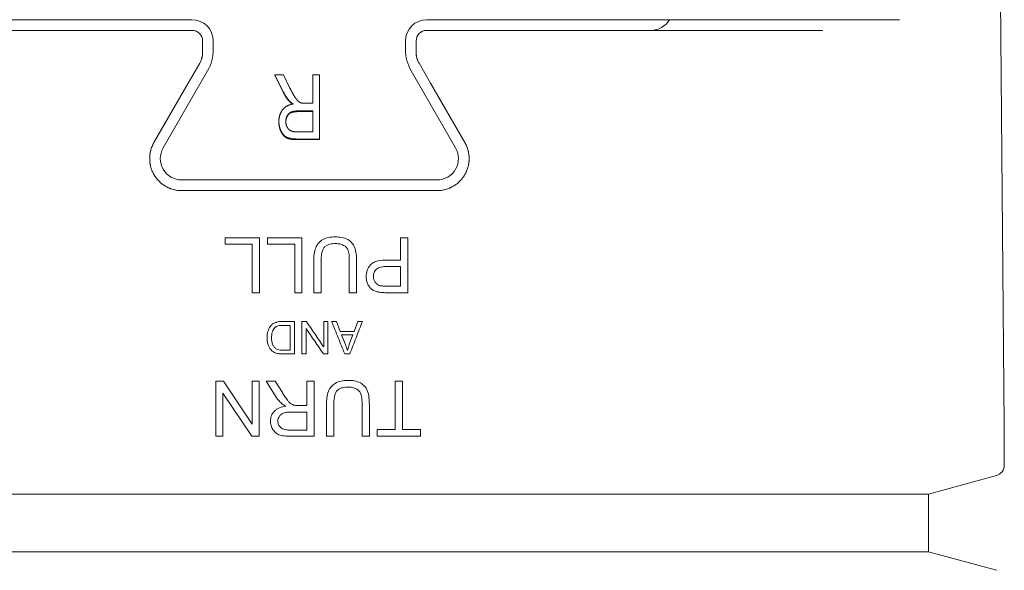
# Paper-space layout 'Layout1' of a CAD drawing. Units: inches. Extents: x 3.3 to 19.7, y 2.4 to 12.8.
# Drawn here: x 12.7 to 14.2, y 10.5 to 11.3 of the extents above; entities that cross this region are included whole.
import ezdxf

# ---------------------------------------------------------------- set-up
doc = ezdxf.new("R2010")
doc.units = ezdxf.units.IN
doc.header["$MEASUREMENT"] = 0
doc.layers.add('Viewport2ForCustomObjects_0', color=7, linetype='Continuous')
doc.layers.add('Visible Narrow (ANSI)', color=7, linetype='Continuous', lineweight=18)

# ---------------------------------------------------------------- blocks, each defined once
blk = doc.blocks.new('CustomObjectsInViewport2_0')
at = {"layer": 'Visible Narrow (ANSI)'}
for p, q in [((-10000.3909, -10000.7513), (-10000.3803, -10001.9642)), ((-10002.1892, -10001.2161), (-10002.2228, -10001.2161)), ((-10001.8784, -10001.2161), (-10002.1892, -10001.2161)), ((-10001.1345, -10001.2161), (-10001.4453, -10001.2161)), ((-10001.1009, -10001.2161), (-10001.1345, -10001.2161)), ((-10000.7515, -10001.2161), (-10001.1009, -10001.2161)), ((-10000.5733, -10001.2161), (-10000.7515, -10001.2161)), ((-10001.8784, -10001.2358), (-10002.6089, -10001.2358)), ((-10000.7148, -10001.2358), (-10001.4453, -10001.2358)), ((-10001.8587, -10001.2764), (-10001.8587, -10001.2555)), ((-10001.839, -10001.2711), (-10001.839, -10001.2555)), ((-10001.4847, -10001.2555), (-10001.4847, -10001.2711)), ((-10001.465, -10001.2555), (-10001.465, -10001.2764)), ((-10001.8854, -10001.3332), (-10001.864, -10001.2961)), ((-10001.4597, -10001.2961), (-10001.4383, -10001.3332)), ((-10001.9314, -10001.4523), (-10001.8496, -10001.3105)), ((-10001.7094, -10001.3498), (-10001.7254, -10001.3178)), ((-10001.7254, -10001.3178), (-10001.7099, -10001.3178)), ((-10001.7254, -10001.3178), (-10001.7254, -10001.319)), ((-10001.7094, -10001.351), (-10001.7254, -10001.319)), ((-10001.7099, -10001.3178), (-10001.6977, -10001.3421)), ((-10001.6557, -10001.3702), (-10001.6557, -10001.3178)), ((-10001.6557, -10001.3178), (-10001.6432, -10001.3178)), ((-10001.6432, -10001.3178), (-10001.6432, -10001.436)), ((-10001.4741, -10001.3105), (-10001.3923, -10001.4523)), ((-10001.9485, -10001.4425), (-10001.8854, -10001.3332)), ((-10001.3752, -10001.4425), (-10001.4383, -10001.3332)), ((-10001.699, -10001.3654), (-10001.699, -10001.3666)), ((-10001.6699, -10001.3702), (-10001.6557, -10001.3702)), ((-10001.6954, -10001.3862), (-10001.6954, -10001.3874)), ((-10001.6557, -10001.3843), (-10001.6822, -10001.3843)), ((-10001.6557, -10001.3855), (-10001.6822, -10001.3855)), ((-10001.6557, -10001.4229), (-10001.6557, -10001.3843)), ((-10001.7181, -10001.4034), (-10001.7181, -10001.4046)), ((-10001.714, -10001.4213), (-10001.714, -10001.4225)), ((-10001.6852, -10001.4229), (-10001.6557, -10001.4229)), ((-10001.6432, -10001.436), (-10001.6847, -10001.436)), ((-10001.6432, -10001.4372), (-10001.6847, -10001.4372)), ((-10001.6432, -10001.436), (-10001.6432, -10001.4372)), ((-10001.9314, -10001.4523), (-10001.9314, -10001.4523)), ((-10001.3922, -10001.4523), (-10001.3923, -10001.4523)), ((-10001.4263, -10001.5114), (-10001.8974, -10001.5114)), ((-10001.4263, -10001.5311), (-10001.8974, -10001.5311)), ((-10001.8173, -10001.618), (-10001.8173, -10001.63)), ((-10001.8173, -10001.618), (-10001.7541, -10001.618)), ((-10001.7388, -10001.618), (-10001.7388, -10001.63)), ((-10001.7388, -10001.618), (-10001.6756, -10001.618)), ((-10001.6756, -10001.7192), (-10001.6756, -10001.618)), ((-10001.4936, -10001.618), (-10001.4802, -10001.618)), ((-10001.7675, -10001.63), (-10001.8173, -10001.63)), ((-10001.689, -10001.63), (-10001.7388, -10001.63)), ((-10001.689, -10001.63), (-10001.689, -10001.7192)), ((-10001.6538, -10001.6606), (-10001.6538, -10001.7192)), ((-10001.6404, -10001.7192), (-10001.6404, -10001.6609)), ((-10001.5882, -10001.6609), (-10001.5882, -10001.7192)), ((-10001.4936, -10001.671), (-10001.5195, -10001.671)), ((-10001.5193, -10001.659), (-10001.4936, -10001.659)), ((-10001.5193, -10001.7071), (-10001.4936, -10001.7071)), ((-10001.7541, -10001.7192), (-10001.7675, -10001.7192)), ((-10001.6756, -10001.7192), (-10001.689, -10001.7192)), ((-10001.6404, -10001.7192), (-10001.6538, -10001.7192)), ((-10001.5748, -10001.7192), (-10001.5882, -10001.7192)), ((-10001.4802, -10001.7192), (-10001.5182, -10001.7192)), ((-10001.7114, -10001.7723), (-10001.6894, -10001.7723)), ((-10001.6975, -10001.7794), (-10001.7106, -10001.7794)), ((-10001.6975, -10001.7794), (-10001.6975, -10001.825)), ((-10001.6894, -10001.8321), (-10001.6894, -10001.7723)), ((-10001.6759, -10001.7723), (-10001.6759, -10001.8321)), ((-10001.6759, -10001.7723), (-10001.6674, -10001.7723)), ((-10001.6354, -10001.7723), (-10001.6354, -10001.8191)), ((-10001.6354, -10001.7723), (-10001.6276, -10001.7723)), ((-10001.6276, -10001.8321), (-10001.6276, -10001.7723)), ((-10001.621, -10001.7723), (-10001.6119, -10001.7723)), ((-10001.6119, -10001.7723), (-10001.6048, -10001.7904)), ((-10001.5793, -10001.7904), (-10001.5727, -10001.7723)), ((-10001.5727, -10001.7723), (-10001.5641, -10001.7723)), ((-10001.6681, -10001.8321), (-10001.6681, -10001.785)), ((-10001.6048, -10001.7904), (-10001.5793, -10001.7904)), ((-10001.5815, -10001.7968), (-10001.6025, -10001.7968)), ((-10001.6025, -10001.7968), (-10001.596, -10001.8133)), ((-10001.5883, -10001.8143), (-10001.5815, -10001.7968)), ((-10001.6894, -10001.8321), (-10001.7104, -10001.8321)), ((-10001.7102, -10001.825), (-10001.6975, -10001.825)), ((-10001.6681, -10001.8321), (-10001.6759, -10001.8321)), ((-10001.6276, -10001.8321), (-10001.6359, -10001.8321)), ((-10001.5874, -10001.8321), (-10001.5965, -10001.8321)), ((-10001.8342, -10001.8824), (-10001.8203, -10001.8824)), ((-10001.8203, -10001.8824), (-10001.7672, -10001.9617)), ((-10001.7672, -10001.8824), (-10001.7544, -10001.8824)), ((-10001.7243, -10001.9097), (-10001.7415, -10001.8824)), ((-10001.7415, -10001.8824), (-10001.7249, -10001.8824)), ((-10001.7249, -10001.8824), (-10001.7117, -10001.9032)), ((-10001.6666, -10001.8824), (-10001.6666, -10001.9272)), ((-10001.6666, -10001.8824), (-10001.6532, -10001.8824)), ((-10001.6532, -10001.9835), (-10001.6532, -10001.8824)), ((-10001.5037, -10001.8824), (-10001.4903, -10001.8824)), ((-10001.7681, -10001.9835), (-10001.8214, -10001.904)), ((-10001.6819, -10001.9272), (-10001.6666, -10001.9272)), ((-10001.6303, -10001.925), (-10001.6303, -10001.9835)), ((-10001.6169, -10001.9835), (-10001.6169, -10001.9253)), ((-10001.6666, -10001.9392), (-10001.6951, -10001.9392)), ((-10001.6666, -10001.9392), (-10001.6666, -10001.9723)), ((-10001.6984, -10001.9723), (-10001.6666, -10001.9723)), ((-10001.537, -10001.9715), (-10001.537, -10001.9835)), ((-10001.537, -10001.9715), (-10001.5037, -10001.9715)), ((-10001.4903, -10001.9715), (-10001.4569, -10001.9715)), ((-10001.4569, -10001.9835), (-10001.4569, -10001.9715)), ((-10000.3803, -10002.037), (-10000.3803, -10001.9642)), ((-10001.8214, -10001.9835), (-10001.8342, -10001.9835)), ((-10001.7544, -10001.9835), (-10001.7681, -10001.9835)), ((-10001.6532, -10001.9835), (-10001.6978, -10001.9835)), ((-10001.6169, -10001.9835), (-10001.6303, -10001.9835)), ((-10001.5513, -10001.9835), (-10001.5647, -10001.9835)), ((-10001.4569, -10001.9835), (-10001.537, -10001.9835)), ((-10000.5201, -10002.0901), (-10000.3949, -10002.056)), ((-10002.8036, -10002.0901), (-10000.5201, -10002.0901)), ((-10000.5201, -10002.1964), (-10000.5201, -10002.0901)), ((-10002.8036, -10002.1964), (-10000.5201, -10002.1964)), ((-10000.5201, -10002.1964), (-10000.3949, -10002.2306))]:
    blk.add_line(p, q, dxfattribs=at)
at = {"layer": 'Visible Narrow (ANSI)', "extrusion": (0, 0, -1)}
for centre, radius, start, end in [((10001.8784, -10001.2555), 0.0394, 90, 180), ((10001.4453, -10001.2555), 0.0394, 0, 90), ((10001.8784, -10001.2555), 0.0197, 90, 180), ((10001.4453, -10001.2555), 0.0197, 0, 90), ((10001.9177, -10001.2711), 0.0787, 180, 210), ((10001.4059, -10001.2711), 0.0787, 330, 0), ((10001.8974, -10001.472), 0.0394, 270, 30), ((10001.4263, -10001.472), 0.0394, 150, 270), ((10000.4, -10002.037), 0.0197, 180, 254.75)]:
    blk.add_arc(centre, radius, start, end, dxfattribs=at)
at = {"layer": 'Visible Narrow (ANSI)'}
blk.add_arc((-10001.0319, -10001.1964), 0.0394, 270, 330, dxfattribs=at)
for points, knots in [([(-10001.8587, -10001.2764), (-10001.8587, -10001.2779), (-10001.8588, -10001.2795), (-10001.859, -10001.2811), (-10001.859, -10001.2815), (-10001.8591, -10001.2819), (-10001.8591, -10001.2823), (-10001.8591, -10001.2824), (-10001.8592, -10001.2825), (-10001.8592, -10001.2826), (-10001.8592, -10001.2829), (-10001.8593, -10001.2832), (-10001.8593, -10001.2835), (-10001.8594, -10001.2836), (-10001.8594, -10001.2837), (-10001.8594, -10001.2839), (-10001.8595, -10001.2846), (-10001.8597, -10001.2853), (-10001.8599, -10001.2859), (-10001.8599, -10001.2861), (-10001.8599, -10001.2862), (-10001.86, -10001.2864), (-10001.8602, -10001.2871), (-10001.8604, -10001.2877), (-10001.8606, -10001.2884), (-10001.8608, -10001.2893), (-10001.8611, -10001.2901), (-10001.8615, -10001.291), (-10001.8618, -10001.2918), (-10001.8622, -10001.2927), (-10001.8626, -10001.2935), (-10001.863, -10001.2944), (-10001.8635, -10001.2952), (-10001.864, -10001.2961)], [0, 0, 0, 0, 0.0001372071, 0.0001372071, 0.0001372071, 0.0001722865, 0.0001722865, 0.0001722865, 0.0001827661, 0.0001827661, 0.0001827661, 0.0002077342, 0.0002077342, 0.0002077342, 0.0002193194, 0.0002193194, 0.0002193194, 0.0002798073, 0.0002798073, 0.0002798073, 0.0002924258, 0.0002924258, 0.0002924258, 0.000353486, 0.000353486, 0.000353486, 0.0004288312, 0.0004288312, 0.0004288312, 0.0005059184, 0.0005059184, 0.0005059184, 0.0005848517, 0.0005848517, 0.0005848517, 0.0005848517]), ([(-10001.4597, -10001.2961), (-10001.4602, -10001.2952), (-10001.4607, -10001.2944), (-10001.4611, -10001.2935), (-10001.4614, -10001.2928), (-10001.4618, -10001.292), (-10001.4621, -10001.2913), (-10001.4622, -10001.2908), (-10001.4624, -10001.2904), (-10001.4626, -10001.29), (-10001.4626, -10001.2899), (-10001.4627, -10001.2898), (-10001.4627, -10001.2897), (-10001.4628, -10001.2894), (-10001.4629, -10001.2891), (-10001.463, -10001.2888), (-10001.463, -10001.2886), (-10001.4631, -10001.2885), (-10001.4631, -10001.2884), (-10001.4633, -10001.2877), (-10001.4635, -10001.287), (-10001.4637, -10001.2863), (-10001.4638, -10001.2862), (-10001.4638, -10001.286), (-10001.4638, -10001.2859), (-10001.464, -10001.2851), (-10001.4642, -10001.2842), (-10001.4644, -10001.2834), (-10001.4645, -10001.2827), (-10001.4646, -10001.282), (-10001.4647, -10001.2813), (-10001.4649, -10001.2797), (-10001.465, -10001.278), (-10001.465, -10001.2764)], [0, 0, 0, 0, 0.000078613, 0.000078613, 0.000078613, 0.0001458342, 0.0001458342, 0.0001458342, 0.0001822927, 0.0001822927, 0.0001822927, 0.0001930676, 0.0001930676, 0.0001930676, 0.0002187513, 0.0002187513, 0.0002187513, 0.000230357, 0.000230357, 0.000230357, 0.0002916684, 0.0002916684, 0.0002916684, 0.0003037845, 0.0003037845, 0.0003037845, 0.0003757389, 0.0003757389, 0.0003757389, 0.0004375026, 0.0004375026, 0.0004375026, 0.0005833368, 0.0005833368, 0.0005833368, 0.0005833368]), ([(-10001.9485, -10001.4425), (-10001.9492, -10001.4437), (-10001.9498, -10001.4449), (-10001.9504, -10001.4462), (-10001.951, -10001.4473), (-10001.9515, -10001.4485), (-10001.952, -10001.4497), (-10001.953, -10001.4522), (-10001.9539, -10001.4547), (-10001.9545, -10001.4572), (-10001.9549, -10001.4585), (-10001.9551, -10001.4598), (-10001.9554, -10001.4611), (-10001.9554, -10001.4612), (-10001.9554, -10001.4614), (-10001.9555, -10001.4615), (-10001.9555, -10001.4617), (-10001.9555, -10001.4619), (-10001.9556, -10001.4621), (-10001.9556, -10001.4622), (-10001.9556, -10001.4624), (-10001.9556, -10001.4625), (-10001.9557, -10001.4627), (-10001.9557, -10001.4629), (-10001.9557, -10001.4631), (-10001.9557, -10001.4632), (-10001.9558, -10001.4634), (-10001.9558, -10001.4635), (-10001.9559, -10001.464), (-10001.9559, -10001.4645), (-10001.956, -10001.465), (-10001.956, -10001.4652), (-10001.956, -10001.4653), (-10001.956, -10001.4655), (-10001.9563, -10001.468), (-10001.9564, -10001.4704), (-10001.9564, -10001.4728), (-10001.9564, -10001.473), (-10001.9564, -10001.4732), (-10001.9564, -10001.4733), (-10001.9563, -10001.4757), (-10001.9561, -10001.4781), (-10001.9558, -10001.4805), (-10001.9558, -10001.4807), (-10001.9557, -10001.4809), (-10001.9557, -10001.481), (-10001.9556, -10001.4815), (-10001.9556, -10001.482), (-10001.9555, -10001.4824), (-10001.9555, -10001.4826), (-10001.9554, -10001.4828), (-10001.9554, -10001.4829), (-10001.9554, -10001.4831), (-10001.9553, -10001.4832), (-10001.9553, -10001.4834), (-10001.9552, -10001.4837), (-10001.9552, -10001.484), (-10001.9551, -10001.4843), (-10001.9551, -10001.4845), (-10001.955, -10001.4847), (-10001.955, -10001.4848), (-10001.9548, -10001.4859), (-10001.9545, -10001.487), (-10001.9542, -10001.488), (-10001.9542, -10001.4882), (-10001.9541, -10001.4884), (-10001.9541, -10001.4885), (-10001.9534, -10001.4908), (-10001.9526, -10001.493), (-10001.9517, -10001.4952), (-10001.9516, -10001.4953), (-10001.9516, -10001.4955), (-10001.9515, -10001.4956), (-10001.9506, -10001.4978), (-10001.9495, -10001.4999), (-10001.9483, -10001.502), (-10001.948, -10001.5023), (-10001.9478, -10001.5027), (-10001.9476, -10001.5031), (-10001.9475, -10001.5032), (-10001.9474, -10001.5034), (-10001.9473, -10001.5036), (-10001.9469, -10001.5041), (-10001.9466, -10001.5047), (-10001.9462, -10001.5052), (-10001.9455, -10001.5062), (-10001.9448, -10001.5072), (-10001.944, -10001.5082), (-10001.9425, -10001.5102), (-10001.9408, -10001.5121), (-10001.939, -10001.5139), (-10001.9381, -10001.5148), (-10001.9372, -10001.5156), (-10001.9363, -10001.5165), (-10001.9358, -10001.5169), (-10001.9353, -10001.5173), (-10001.9348, -10001.5177), (-10001.9346, -10001.5179), (-10001.9343, -10001.5181), (-10001.934, -10001.5183), (-10001.9338, -10001.5185), (-10001.9336, -10001.5187), (-10001.9333, -10001.5189), (-10001.9313, -10001.5204), (-10001.9292, -10001.5218), (-10001.927, -10001.5231), (-10001.9249, -10001.5243), (-10001.9226, -10001.5255), (-10001.9203, -10001.5265), (-10001.9197, -10001.5267), (-10001.9191, -10001.527), (-10001.9185, -10001.5272), (-10001.9182, -10001.5273), (-10001.9179, -10001.5274), (-10001.9176, -10001.5275), (-10001.9173, -10001.5276), (-10001.917, -10001.5277), (-10001.9167, -10001.5278), (-10001.9154, -10001.5283), (-10001.9142, -10001.5287), (-10001.9129, -10001.529), (-10001.9104, -10001.5297), (-10001.9079, -10001.5302), (-10001.9053, -10001.5306), (-10001.904, -10001.5307), (-10001.9027, -10001.5309), (-10001.9014, -10001.531), (-10001.9, -10001.531), (-10001.8987, -10001.5311), (-10001.8974, -10001.5311)], [0, 0, 0, 0, 0.000105119, 0.000105119, 0.000105119, 0.00020488, 0.00020488, 0.00020488, 0.000410872, 0.000410872, 0.000410872, 0.000514288, 0.000514288, 0.000514288, 0.000525593, 0.000525593, 0.000525593, 0.000540186, 0.000540186, 0.000540186, 0.000551873, 0.000551873, 0.000551873, 0.000566106, 0.000566106, 0.000566106, 0.000578152, 0.000578152, 0.000578152, 0.000618017, 0.000618017, 0.000618017, 0.000630711, 0.000630711, 0.000630711, 0.000826541, 0.000826541, 0.000826541, 0.000840949, 0.000840949, 0.000840949, 0.001036431, 0.001036431, 0.001036431, 0.001051186, 0.001051186, 0.001051186, 0.001089116, 0.001089116, 0.001089116, 0.001103745, 0.001103745, 0.001103745, 0.001115484, 0.001115484, 0.001115484, 0.001141872, 0.001141872, 0.001141872, 0.001156304, 0.001156304, 0.001156304, 0.00124757, 0.00124757, 0.00124757, 0.001261423, 0.001261423, 0.001261423, 0.001459621, 0.001459621, 0.001459621, 0.00147166, 0.00147166, 0.00147166, 0.001672477, 0.001672477, 0.001672477, 0.001708177, 0.001708177, 0.001708177, 0.001725806, 0.001725806, 0.001725806, 0.001779143, 0.001779143, 0.001779143, 0.001885811, 0.001885811, 0.001885811, 0.002099099, 0.002099099, 0.002099099, 0.002205699, 0.002205699, 0.002205699, 0.002258983, 0.002258983, 0.002258983, 0.002286329, 0.002286329, 0.002286329, 0.002312248, 0.002312248, 0.002312248, 0.002522846, 0.002522846, 0.002522846, 0.002733083, 0.002733083, 0.002733083, 0.002785642, 0.002785642, 0.002785642, 0.002811922, 0.002811922, 0.002811922, 0.002838202, 0.002838202, 0.002838202, 0.00294332, 0.00294332, 0.00294332, 0.003153557, 0.003153557, 0.003153557, 0.003258676, 0.003258676, 0.003258676, 0.003363795, 0.003363795, 0.003363795, 0.003363795]), ([(-10001.4263, -10001.5311), (-10001.4257, -10001.5311), (-10001.425, -10001.5311), (-10001.4243, -10001.5311), (-10001.4237, -10001.531), (-10001.423, -10001.531), (-10001.4223, -10001.531), (-10001.421, -10001.5309), (-10001.4197, -10001.5307), (-10001.4184, -10001.5306), (-10001.4158, -10001.5302), (-10001.4133, -10001.5297), (-10001.4109, -10001.529), (-10001.4084, -10001.5283), (-10001.4059, -10001.5275), (-10001.4036, -10001.5265), (-10001.403, -10001.5263), (-10001.4024, -10001.526), (-10001.4018, -10001.5257), (-10001.4012, -10001.5255), (-10001.4006, -10001.5252), (-10001.4001, -10001.5249), (-10001.3989, -10001.5244), (-10001.3978, -10001.5238), (-10001.3967, -10001.5231), (-10001.3945, -10001.5218), (-10001.3924, -10001.5204), (-10001.3904, -10001.5189), (-10001.3894, -10001.5182), (-10001.3885, -10001.5174), (-10001.3875, -10001.5166), (-10001.3871, -10001.5161), (-10001.3866, -10001.5157), (-10001.3861, -10001.5153), (-10001.3859, -10001.5151), (-10001.3857, -10001.5149), (-10001.3855, -10001.5147), (-10001.3852, -10001.5144), (-10001.385, -10001.5142), (-10001.3848, -10001.514), (-10001.383, -10001.5122), (-10001.3814, -10001.5104), (-10001.3798, -10001.5084), (-10001.3783, -10001.5065), (-10001.3769, -10001.5045), (-10001.3756, -10001.5023), (-10001.375, -10001.5013), (-10001.3744, -10001.5002), (-10001.3738, -10001.499), (-10001.3738, -10001.4989), (-10001.3737, -10001.4988), (-10001.3736, -10001.4987), (-10001.3736, -10001.4985), (-10001.3735, -10001.4984), (-10001.3734, -10001.4982), (-10001.3732, -10001.4979), (-10001.3731, -10001.4976), (-10001.373, -10001.4974), (-10001.3729, -10001.4972), (-10001.3729, -10001.4971), (-10001.3728, -10001.497), (-10001.3726, -10001.4965), (-10001.3724, -10001.4961), (-10001.3722, -10001.4956), (-10001.3721, -10001.4955), (-10001.3721, -10001.4954), (-10001.372, -10001.4953), (-10001.3711, -10001.4931), (-10001.3703, -10001.4908), (-10001.3696, -10001.4886), (-10001.3696, -10001.4884), (-10001.3695, -10001.4882), (-10001.3695, -10001.4881), (-10001.3689, -10001.4858), (-10001.3683, -10001.4835), (-10001.368, -10001.4811), (-10001.3679, -10001.4809), (-10001.3679, -10001.4807), (-10001.3679, -10001.4806), (-10001.3679, -10001.4804), (-10001.3678, -10001.4803), (-10001.3678, -10001.4801), (-10001.3678, -10001.4798), (-10001.3677, -10001.4795), (-10001.3677, -10001.4792), (-10001.3677, -10001.479), (-10001.3677, -10001.4788), (-10001.3676, -10001.4786), (-10001.3676, -10001.4782), (-10001.3675, -10001.4777), (-10001.3675, -10001.4772), (-10001.3675, -10001.4771), (-10001.3675, -10001.4769), (-10001.3675, -10001.4767), (-10001.3674, -10001.4756), (-10001.3673, -10001.4745), (-10001.3673, -10001.4734), (-10001.3673, -10001.4732), (-10001.3673, -10001.473), (-10001.3673, -10001.4728), (-10001.3672, -10001.4704), (-10001.3674, -10001.468), (-10001.3676, -10001.4655), (-10001.3677, -10001.4653), (-10001.3677, -10001.4652), (-10001.3677, -10001.465), (-10001.3678, -10001.4639), (-10001.368, -10001.4627), (-10001.3682, -10001.4615), (-10001.3682, -10001.4614), (-10001.3683, -10001.4613), (-10001.3683, -10001.4611), (-10001.3683, -10001.4608), (-10001.3684, -10001.4605), (-10001.3685, -10001.4601), (-10001.3685, -10001.46), (-10001.3686, -10001.4598), (-10001.3686, -10001.4596), (-10001.3686, -10001.4594), (-10001.3687, -10001.4593), (-10001.3687, -10001.4592), (-10001.3688, -10001.4586), (-10001.3689, -10001.4581), (-10001.3691, -10001.4576), (-10001.3697, -10001.455), (-10001.3706, -10001.4524), (-10001.3716, -10001.4499), (-10001.3721, -10001.4486), (-10001.3726, -10001.4474), (-10001.3732, -10001.4462), (-10001.3738, -10001.4449), (-10001.3745, -10001.4437), (-10001.3752, -10001.4425)], [0, 0, 0, 0, 0.000052639, 0.000052639, 0.000052639, 0.000105366, 0.000105366, 0.000105366, 0.000211098, 0.000211098, 0.000211098, 0.000423624, 0.000423624, 0.000423624, 0.000637512, 0.000637512, 0.000637512, 0.00069119, 0.00069119, 0.00069119, 0.000744927, 0.000744927, 0.000744927, 0.00085256, 0.00085256, 0.00085256, 0.001068249, 0.001068249, 0.001068249, 0.001175074, 0.001175074, 0.001175074, 0.001228486, 0.001228486, 0.001228486, 0.001255193, 0.001255193, 0.001255193, 0.001281899, 0.001281899, 0.001281899, 0.001495549, 0.001495549, 0.001495549, 0.001709198, 0.001709198, 0.001709198, 0.001816023, 0.001816023, 0.001816023, 0.001826764, 0.001826764, 0.001826764, 0.001842729, 0.001842729, 0.001842729, 0.001869436, 0.001869436, 0.001869436, 0.001880859, 0.001880859, 0.001880859, 0.001922848, 0.001922848, 0.001922848, 0.001934902, 0.001934902, 0.001934902, 0.002136498, 0.002136498, 0.002136498, 0.002150463, 0.002150463, 0.002150463, 0.002350148, 0.002350148, 0.002350148, 0.002365, 0.002365, 0.002365, 0.002376854, 0.002376854, 0.002376854, 0.00240356, 0.00240356, 0.00240356, 0.00241846, 0.00241846, 0.00241846, 0.002456973, 0.002456973, 0.002456973, 0.00247184, 0.00247184, 0.00247184, 0.002563798, 0.002563798, 0.002563798, 0.002578337, 0.002578337, 0.002578337, 0.002777447, 0.002777447, 0.002777447, 0.002790282, 0.002790282, 0.002790282, 0.002884272, 0.002884272, 0.002884272, 0.002895717, 0.002895717, 0.002895717, 0.002922018, 0.002922018, 0.002922018, 0.002937685, 0.002937685, 0.002937685, 0.0029483, 0.0029483, 0.0029483, 0.002991097, 0.002991097, 0.002991097, 0.003204747, 0.003204747, 0.003204747, 0.003311572, 0.003311572, 0.003311572, 0.003418397, 0.003418397, 0.003418397, 0.003418397]), ([(-10001.6144, -10001.6164), (-10001.6185, -10001.6164), (-10001.6226, -10001.6167), (-10001.6306, -10001.6184), (-10001.6345, -10001.6197), (-10001.6379, -10001.6218)], [-0.0623091, -0.0623091, -0.0623091, -0.0623091, -0.0311926, -0.0311926, 0, 0, 0, 0]), ([(-10001.5912, -10001.621), (-10001.5947, -10001.6192), (-10001.5986, -10001.618), (-10001.6064, -10001.6166), (-10001.6104, -10001.6164), (-10001.6144, -10001.6164)], [-0.06053146, -0.06053146, -0.06053146, -0.06053146, -0.0302009, -0.0302009, 0, 0, 0, 0]), ([(-10001.4802, -10001.7192), (-10001.4802, -10001.7107), (-10001.4802, -10001.6939), (-10001.4802, -10001.677), (-10001.4802, -10001.6686), (-10001.4802, -10001.6517), (-10001.4802, -10001.6349), (-10001.4802, -10001.618)], [0, 0, 0, 0, 0.000663962, 0.001327925, 0.001327925, 0.001327925, 0.002655849, 0.002655849, 0.002655849, 0.002655849]), ([(-10001.6502, -10001.6363), (-10001.6517, -10001.6401), (-10001.6526, -10001.6443), (-10001.6536, -10001.6524), (-10001.6538, -10001.6566), (-10001.6538, -10001.6606)], [-0.06385945, -0.06385945, -0.06385945, -0.06385945, -0.03206895, -0.03206895, 0, 0, 0, 0]), ([(-10001.6379, -10001.6218), (-10001.6406, -10001.6236), (-10001.6431, -10001.6257), (-10001.6474, -10001.6306), (-10001.649, -10001.6333), (-10001.6502, -10001.6363)], [-0.05038818, -0.05038818, -0.05038818, -0.05038818, -0.02519947, -0.02519947, 0, 0, 0, 0]), ([(-10001.6404, -10001.6609), (-10001.6404, -10001.6565), (-10001.6401, -10001.6518), (-10001.6389, -10001.645), (-10001.6383, -10001.6425), (-10001.6365, -10001.6384), (-10001.6355, -10001.6367), (-10001.6341, -10001.6352)], [-0.0696779, -0.0696779, -0.0696779, -0.0696779, -0.03502475, -0.03502475, -0.01550214, -0.01550214, 0, 0, 0, 0]), ([(-10001.6341, -10001.6352), (-10001.6329, -10001.634), (-10001.6315, -10001.6329), (-10001.6282, -10001.6311), (-10001.6264, -10001.6304), (-10001.6209, -10001.629), (-10001.617, -10001.6287), (-10001.6133, -10001.6287)], [-0.0568392, -0.0568392, -0.0568392, -0.0568392, -0.04322151, -0.04322151, -0.02821548, -0.02821548, 0, 0, 0, 0]), ([(-10001.6133, -10001.6287), (-10001.6108, -10001.6287), (-10001.6083, -10001.6289), (-10001.6034, -10001.6299), (-10001.601, -10001.6307), (-10001.5988, -10001.6319)], [-0.03819965, -0.03819965, -0.03819965, -0.03819965, -0.01911926, -0.01911926, 0, 0, 0, 0]), ([(-10001.5988, -10001.6319), (-10001.5969, -10001.633), (-10001.5951, -10001.6343), (-10001.5922, -10001.6376), (-10001.5911, -10001.6395), (-10001.5903, -10001.6415)], [-0.03389743, -0.03389743, -0.03389743, -0.03389743, -0.0169478, -0.0169478, 0, 0, 0, 0]), ([(-10001.5786, -10001.6352), (-10001.5798, -10001.6322), (-10001.5815, -10001.6295), (-10001.5858, -10001.6246), (-10001.5883, -10001.6226), (-10001.5912, -10001.621)], [-0.05016765, -0.05016765, -0.05016765, -0.05016765, -0.02510169, -0.02510169, 0, 0, 0, 0]), ([(-10001.5748, -10001.6606), (-10001.5748, -10001.6564), (-10001.575, -10001.652), (-10001.576, -10001.6436), (-10001.577, -10001.6392), (-10001.5786, -10001.6352)], [-0.06670687, -0.06670687, -0.06670687, -0.06670687, -0.03316833, -0.03316833, 0, 0, 0, 0]), ([(-10001.5903, -10001.6415), (-10001.5894, -10001.6443), (-10001.5888, -10001.6478), (-10001.5883, -10001.6543), (-10001.5882, -10001.6577), (-10001.5882, -10001.6609)], [-0.05176775, -0.05176775, -0.05176775, -0.05176775, -0.02520084, -0.02520084, 0, 0, 0, 0]), ([(-10001.5491, -10001.6678), (-10001.5518, -10001.6707), (-10001.5539, -10001.6741), (-10001.5567, -10001.6817), (-10001.5573, -10001.6856), (-10001.5573, -10001.6896)], [-0.06349325, -0.06349325, -0.06349325, -0.06349325, -0.03168576, -0.03168576, 0, 0, 0, 0]), ([(-10001.5193, -10001.659), (-10001.5245, -10001.659), (-10001.5301, -10001.6594), (-10001.5379, -10001.6612), (-10001.5407, -10001.6621), (-10001.5454, -10001.6646), (-10001.5474, -10001.666), (-10001.5491, -10001.6678)], [-0.08149284, -0.08149284, -0.08149284, -0.08149284, -0.0412466, -0.0412466, -0.01915311, -0.01915311, 0, 0, 0, 0]), ([(-10001.5381, -10001.6757), (-10001.537, -10001.6747), (-10001.5357, -10001.674), (-10001.5327, -10001.6727), (-10001.531, -10001.6722), (-10001.5262, -10001.6712), (-10001.5228, -10001.671), (-10001.5195, -10001.671)], [-0.04971055, -0.04971055, -0.04971055, -0.04971055, -0.03818398, -0.03818398, -0.02467197, -0.02467197, 0, 0, 0, 0]), ([(-10001.5573, -10001.6896), (-10001.5573, -10001.692), (-10001.557, -10001.6944), (-10001.5559, -10001.6991), (-10001.5551, -10001.7014), (-10001.554, -10001.7036)], [-0.03785926, -0.03785926, -0.03785926, -0.03785926, -0.01893543, -0.01893543, 0, 0, 0, 0]), ([(-10001.5436, -10001.6894), (-10001.5436, -10001.6868), (-10001.5433, -10001.6843), (-10001.5419, -10001.6807), (-10001.5413, -10001.6796), (-10001.5399, -10001.6775), (-10001.5391, -10001.6765), (-10001.5381, -10001.6757)], [-0.0400838, -0.0400838, -0.0400838, -0.0400838, -0.0201495, -0.0201495, -0.0100414, -0.0100414, 0, 0, 0, 0]), ([(-10001.5403, -10001.7), (-10001.5415, -10001.6985), (-10001.5423, -10001.6968), (-10001.5434, -10001.6931), (-10001.5436, -10001.6912), (-10001.5436, -10001.6894)], [-0.02969889, -0.02969889, -0.02969889, -0.02969889, -0.01483217, -0.01483217, 0, 0, 0, 0]), ([(-10001.554, -10001.7036), (-10001.5531, -10001.7055), (-10001.552, -10001.7073), (-10001.5493, -10001.7107), (-10001.5478, -10001.7121), (-10001.5461, -10001.7134)], [-0.03290761, -0.03290761, -0.03290761, -0.03290761, -0.01646316, -0.01646316, 0, 0, 0, 0]), ([(-10001.5318, -10001.706), (-10001.5336, -10001.7056), (-10001.5352, -10001.7048), (-10001.5381, -10001.7027), (-10001.5393, -10001.7015), (-10001.5403, -10001.7)], [-0.02731914, -0.02731914, -0.02731914, -0.02731914, -0.01365102, -0.01365102, 0, 0, 0, 0]), ([(-10001.5193, -10001.7071), (-10001.5213, -10001.7071), (-10001.5235, -10001.7071), (-10001.5279, -10001.7068), (-10001.5302, -10001.7065), (-10001.5318, -10001.706)], [-0.02447874, -0.02447874, -0.02447874, -0.02447874, -0.01299806, -0.01299806, 0, 0, 0, 0]), ([(-10001.5461, -10001.7134), (-10001.5442, -10001.7146), (-10001.5421, -10001.7156), (-10001.5379, -10001.7171), (-10001.5357, -10001.7176), (-10001.5335, -10001.7181)], [-0.03428552, -0.03428552, -0.03428552, -0.03428552, -0.01713698, -0.01713698, 0, 0, 0, 0]), ([(-10001.5335, -10001.7181), (-10001.5311, -10001.7186), (-10001.5283, -10001.7188), (-10001.5233, -10001.7191), (-10001.5207, -10001.7192), (-10001.5182, -10001.7192)], [-0.0378444, -0.0378444, -0.0378444, -0.0378444, -0.01930159, -0.01930159, 0, 0, 0, 0]), ([(-10001.734, -10001.7816), (-10001.735, -10001.7828), (-10001.7358, -10001.7842), (-10001.7372, -10001.7871), (-10001.7378, -10001.7887), (-10001.7383, -10001.7904)], [-0.02528338, -0.02528338, -0.02528338, -0.02528338, -0.01349685, -0.01349685, 0, 0, 0, 0]), ([(-10001.7286, -10001.7761), (-10001.7292, -10001.7765), (-10001.7297, -10001.777), (-10001.7302, -10001.7774), (-10001.7308, -10001.7779), (-10001.7313, -10001.7784), (-10001.7317, -10001.7789), (-10001.7326, -10001.7797), (-10001.7333, -10001.7807), (-10001.734, -10001.7816)], [0, 0, 0, 0, 0.0000534646, 0.0000534646, 0.0000534646, 0.0001069052, 0.0001069052, 0.0001069052, 0.0001996379, 0.0001996379, 0.0001996379, 0.0001996379]), ([(-10001.7213, -10001.7732), (-10001.722, -10001.7734), (-10001.7227, -10001.7736), (-10001.7234, -10001.7738), (-10001.724, -10001.774), (-10001.7247, -10001.7742), (-10001.7254, -10001.7745), (-10001.7265, -10001.775), (-10001.7276, -10001.7755), (-10001.7286, -10001.7761)], [0, 0, 0, 0, 0.0000539436, 0.0000539436, 0.0000539436, 0.0001079053, 0.0001079053, 0.0001079053, 0.0002002362, 0.0002002362, 0.0002002362, 0.0002002362]), ([(-10001.7256, -10001.7834), (-10001.7252, -10001.783), (-10001.7247, -10001.7826), (-10001.7242, -10001.7823), (-10001.7237, -10001.782), (-10001.7231, -10001.7817), (-10001.7226, -10001.7814), (-10001.7218, -10001.781), (-10001.7209, -10001.7806), (-10001.72, -10001.7803)], [0, 0, 0, 0, 0.0000465079, 0.0000465079, 0.0000465079, 0.000092947, 0.000092947, 0.000092947, 0.0001643536, 0.0001643536, 0.0001643536, 0.0001643536]), ([(-10001.7114, -10001.7723), (-10001.7123, -10001.7723), (-10001.7133, -10001.7723), (-10001.7142, -10001.7723), (-10001.7151, -10001.7724), (-10001.7161, -10001.7724), (-10001.717, -10001.7725), (-10001.7185, -10001.7727), (-10001.7199, -10001.7729), (-10001.7213, -10001.7732)], [0, 0, 0, 0, 0.0000713923, 0.0000713923, 0.0000713923, 0.0001428005, 0.0001428005, 0.0001428005, 0.0002537463, 0.0002537463, 0.0002537463, 0.0002537463]), ([(-10001.72, -10001.7803), (-10001.7185, -10001.7799), (-10001.7169, -10001.7797), (-10001.7138, -10001.7794), (-10001.7121, -10001.7794), (-10001.7106, -10001.7794)], [-0.02364549, -0.02364549, -0.02364549, -0.02364549, -0.01191957, -0.01191957, 0, 0, 0, 0]), ([(-10001.6354, -10001.8191), (-10001.6407, -10001.8113), (-10001.6461, -10001.8035), (-10001.6568, -10001.7879), (-10001.6621, -10001.7801), (-10001.6674, -10001.7723)], [0.000001, 0.000001, 0.000001, 0.000001, 0.0736949, 0.0736949, 0.1473888, 0.1473888, 0.1473888, 0.1473888]), ([(-10001.621, -10001.7723), (-10001.6169, -10001.7822), (-10001.6128, -10001.7922), (-10001.6047, -10001.8121), (-10001.6006, -10001.8221), (-10001.5965, -10001.8321)], [0, 0, 0, 0, 0.0841032, 0.0841032, 0.1682064, 0.1682064, 0.1682064, 0.1682064]), ([(-10001.5874, -10001.8321), (-10001.5835, -10001.8221), (-10001.5797, -10001.8121), (-10001.5719, -10001.7922), (-10001.568, -10001.7822), (-10001.5641, -10001.7723)], [0, 0, 0, 0, 0.0843744, 0.0843744, 0.1687487, 0.1687487, 0.1687487, 0.1687487]), ([(-10001.7383, -10001.7904), (-10001.7387, -10001.7914), (-10001.739, -10001.7925), (-10001.7392, -10001.7937), (-10001.7394, -10001.7948), (-10001.7396, -10001.7959), (-10001.7397, -10001.797), (-10001.7399, -10001.7988), (-10001.74, -10001.8007), (-10001.74, -10001.8025)], [0, 0, 0, 0, 0.000088426, 0.000088426, 0.000088426, 0.0001767729, 0.0001767729, 0.0001767729, 0.00032137, 0.00032137, 0.00032137, 0.00032137]), ([(-10001.7317, -10001.8025), (-10001.7317, -10001.8006), (-10001.7316, -10001.7986), (-10001.7311, -10001.7948), (-10001.7307, -10001.7928), (-10001.7301, -10001.791)], [-0.03032788, -0.03032788, -0.03032788, -0.03032788, -0.01516764, -0.01516764, 0, 0, 0, 0]), ([(-10001.7301, -10001.791), (-10001.7296, -10001.7896), (-10001.729, -10001.7883), (-10001.7275, -10001.7857), (-10001.7267, -10001.7845), (-10001.7256, -10001.7834)], [-0.02299125, -0.02299125, -0.02299125, -0.02299125, -0.01150191, -0.01150191, 0, 0, 0, 0]), ([(-10001.6681, -10001.785), (-10001.6627, -10001.7929), (-10001.6574, -10001.8007), (-10001.6466, -10001.8164), (-10001.6412, -10001.8242), (-10001.6359, -10001.8321)], [0.000001, 0.000001, 0.000001, 0.000001, 0.0739913, 0.0739913, 0.1479817, 0.1479817, 0.1479817, 0.1479817]), ([(-10001.74, -10001.8025), (-10001.74, -10001.805), (-10001.7398, -10001.8075), (-10001.739, -10001.8122), (-10001.7384, -10001.8144), (-10001.7375, -10001.8166)], [-0.03776518, -0.03776518, -0.03776518, -0.03776518, -0.01805107, -0.01805107, 0, 0, 0, 0]), ([(-10001.7375, -10001.8166), (-10001.7367, -10001.8185), (-10001.7358, -10001.8204), (-10001.7333, -10001.8239), (-10001.7319, -10001.8255), (-10001.7302, -10001.8269)], [-0.03353952, -0.03353952, -0.03353952, -0.03353952, -0.01677489, -0.01677489, 0, 0, 0, 0]), ([(-10001.7284, -10001.8169), (-10001.7298, -10001.8148), (-10001.7306, -10001.8124), (-10001.7316, -10001.8075), (-10001.7317, -10001.805), (-10001.7317, -10001.8025)], [-0.03891354, -0.03891354, -0.03891354, -0.03891354, -0.01940987, -0.01940987, 0, 0, 0, 0]), ([(-10001.7208, -10001.8237), (-10001.7225, -10001.823), (-10001.7239, -10001.8221), (-10001.7264, -10001.8197), (-10001.7275, -10001.8183), (-10001.7284, -10001.8169)], [-0.02700504, -0.02700504, -0.02700504, -0.02700504, -0.01348264, -0.01348264, 0, 0, 0, 0]), ([(-10001.5917, -10001.8259), (-10001.5921, -10001.8247), (-10001.5925, -10001.8235), (-10001.5929, -10001.8222), (-10001.5933, -10001.821), (-10001.5937, -10001.8198), (-10001.5941, -10001.8186), (-10001.5947, -10001.8168), (-10001.5954, -10001.8151), (-10001.596, -10001.8133)], [0, 0, 0, 0, 0.000100982, 0.000100982, 0.000100982, 0.0002019496, 0.0002019496, 0.0002019496, 0.0003471275, 0.0003471275, 0.0003471275, 0.0003471275]), ([(-10001.5883, -10001.8143), (-10001.5886, -10001.8152), (-10001.589, -10001.8162), (-10001.5893, -10001.8171), (-10001.5898, -10001.8186), (-10001.5902, -10001.82), (-10001.5906, -10001.8215), (-10001.591, -10001.823), (-10001.5914, -10001.8245), (-10001.5917, -10001.8259)], [0, 0, 0, 0, 0.0000795979, 0.0000795979, 0.0000795979, 0.0001993411, 0.0001993411, 0.0001993411, 0.0003194168, 0.0003194168, 0.0003194168, 0.0003194168]), ([(-10001.7302, -10001.8269), (-10001.729, -10001.828), (-10001.7276, -10001.8289), (-10001.7246, -10001.8303), (-10001.723, -10001.8308), (-10001.7213, -10001.8311)], [-0.0257302, -0.0257302, -0.0257302, -0.0257302, -0.01286087, -0.01286087, 0, 0, 0, 0]), ([(-10001.7213, -10001.8311), (-10001.7202, -10001.8314), (-10001.719, -10001.8316), (-10001.7178, -10001.8317), (-10001.7166, -10001.8319), (-10001.7154, -10001.832), (-10001.7141, -10001.832), (-10001.7129, -10001.8321), (-10001.7117, -10001.8321), (-10001.7104, -10001.8321)], [0, 0, 0, 0, 0.0000905452, 0.0000905452, 0.0000905452, 0.0001846754, 0.0001846754, 0.0001846754, 0.0002791628, 0.0002791628, 0.0002791628, 0.0002791628]), ([(-10001.7102, -10001.825), (-10001.712, -10001.825), (-10001.7139, -10001.8249), (-10001.7174, -10001.8246), (-10001.7193, -10001.8243), (-10001.7208, -10001.8237)], [-0.0239211, -0.0239211, -0.0239211, -0.0239211, -0.01226407, -0.01226407, 0, 0, 0, 0]), ([(-10001.8342, -10001.8824), (-10001.8342, -10001.8992), (-10001.8342, -10001.9161), (-10001.8342, -10001.9414), (-10001.8342, -10001.9583), (-10001.8342, -10001.9751), (-10001.8342, -10001.9835)], [0, 0, 0, 0, 0.001327742, 0.001327742, 0.001991613, 0.002655483, 0.002655483, 0.002655483, 0.002655483]), ([(-10001.6144, -10001.8862), (-10001.6171, -10001.888), (-10001.6196, -10001.8901), (-10001.6238, -10001.895), (-10001.6255, -10001.8977), (-10001.6267, -10001.9007)], [-0.0504966, -0.0504966, -0.0504966, -0.0504966, -0.02525403, -0.02525403, 0, 0, 0, 0]), ([(-10001.5909, -10001.8807), (-10001.595, -10001.8807), (-10001.5991, -10001.8811), (-10001.6071, -10001.8827), (-10001.611, -10001.8841), (-10001.6144, -10001.8862)], [-0.06240552, -0.06240552, -0.06240552, -0.06240552, -0.03124066, -0.03124066, 0, 0, 0, 0]), ([(-10001.5677, -10001.8854), (-10001.5712, -10001.8836), (-10001.5751, -10001.8824), (-10001.5829, -10001.881), (-10001.5869, -10001.8807), (-10001.5909, -10001.8807)], [-0.06053271, -0.06053271, -0.06053271, -0.06053271, -0.03020201, -0.03020201, 0, 0, 0, 0]), ([(-10001.5551, -10001.8996), (-10001.5563, -10001.8966), (-10001.558, -10001.8939), (-10001.5623, -10001.889), (-10001.5648, -10001.887), (-10001.5677, -10001.8854)], [-0.05010717, -0.05010717, -0.05010717, -0.05010717, -0.0250716, -0.0250716, 0, 0, 0, 0]), ([(-10001.5037, -10001.8824), (-10001.5037, -10001.8972), (-10001.5037, -10001.9121), (-10001.5037, -10001.9344), (-10001.5037, -10001.9492), (-10001.5037, -10001.9641), (-10001.5037, -10001.9715)], [0, 0, 0, 0, 0.001169743, 0.001169743, 0.001754614, 0.002339486, 0.002339486, 0.002339486, 0.002339486]), ([(-10001.4903, -10001.9715), (-10001.4903, -10001.9641), (-10001.4903, -10001.9492), (-10001.4903, -10001.9344), (-10001.4903, -10001.9121), (-10001.4903, -10001.8972), (-10001.4903, -10001.8824)], [0, 0, 0, 0, 0.000584922, 0.001169843, 0.001169843, 0.002339686, 0.002339686, 0.002339686, 0.002339686]), ([(-10001.8214, -10001.9835), (-10001.8214, -10001.9769), (-10001.8214, -10001.9637), (-10001.8214, -10001.9504), (-10001.8214, -10001.9305), (-10001.8214, -10001.9172), (-10001.8214, -10001.904)], [0, 0, 0, 0, 0.000522081, 0.001044163, 0.001044163, 0.002088325, 0.002088325, 0.002088325, 0.002088325]), ([(-10001.7022, -10001.9171), (-10001.7039, -10001.915), (-10001.7057, -10001.9125), (-10001.7087, -10001.908), (-10001.7103, -10001.9055), (-10001.7117, -10001.9032)], [-0.04274232, -0.04274232, -0.04274232, -0.04274232, -0.02173625, -0.02173625, 0, 0, 0, 0]), ([(-10001.6267, -10001.9007), (-10001.6282, -10001.9045), (-10001.6291, -10001.9087), (-10001.6301, -10001.9167), (-10001.6303, -10001.921), (-10001.6303, -10001.925)], [-0.06390707, -0.06390707, -0.06390707, -0.06390707, -0.03209096, -0.03209096, 0, 0, 0, 0]), ([(-10001.6169, -10001.9253), (-10001.6169, -10001.9209), (-10001.6166, -10001.9162), (-10001.6154, -10001.9094), (-10001.6148, -10001.9069), (-10001.613, -10001.9028), (-10001.612, -10001.901), (-10001.6106, -10001.8996)], [-0.06974915, -0.06974915, -0.06974915, -0.06974915, -0.03506047, -0.03506047, -0.01552584, -0.01552584, 0, 0, 0, 0]), ([(-10001.6106, -10001.8996), (-10001.6094, -10001.8983), (-10001.608, -10001.8973), (-10001.6047, -10001.8955), (-10001.6029, -10001.8948), (-10001.5974, -10001.8934), (-10001.5935, -10001.893), (-10001.5898, -10001.893)], [-0.05693803, -0.05693803, -0.05693803, -0.05693803, -0.04329457, -0.04329457, -0.02826604, -0.02826604, 0, 0, 0, 0]), ([(-10001.5898, -10001.893), (-10001.5873, -10001.893), (-10001.5848, -10001.8932), (-10001.5799, -10001.8943), (-10001.5775, -10001.8951), (-10001.5753, -10001.8963)], [-0.03819587, -0.03819587, -0.03819587, -0.03819587, -0.01911749, -0.01911749, 0, 0, 0, 0]), ([(-10001.5753, -10001.8963), (-10001.5734, -10001.8974), (-10001.5716, -10001.8987), (-10001.5687, -10001.902), (-10001.5676, -10001.9039), (-10001.5668, -10001.9059)], [-0.0338544, -0.0338544, -0.0338544, -0.0338544, -0.01692641, -0.01692641, 0, 0, 0, 0]), ([(-10001.5668, -10001.9059), (-10001.5659, -10001.9087), (-10001.5653, -10001.9122), (-10001.5648, -10001.9187), (-10001.5647, -10001.9221), (-10001.5647, -10001.9253)], [-0.05174911, -0.05174911, -0.05174911, -0.05174911, -0.02519171, -0.02519171, 0, 0, 0, 0]), ([(-10001.5513, -10001.925), (-10001.5513, -10001.9208), (-10001.5515, -10001.9164), (-10001.5525, -10001.908), (-10001.5535, -10001.9035), (-10001.5551, -10001.8996)], [-0.06667484, -0.06667484, -0.06667484, -0.06667484, -0.03315107, -0.03315107, 0, 0, 0, 0]), ([(-10001.7243, -10001.9097), (-10001.7228, -10001.9122), (-10001.7211, -10001.9146), (-10001.7174, -10001.9191), (-10001.7153, -10001.9212), (-10001.7131, -10001.9231)], [-0.04558255, -0.04558255, -0.04558255, -0.04558255, -0.0227957, -0.0227957, 0, 0, 0, 0]), ([(-10001.7131, -10001.9231), (-10001.7124, -10001.9238), (-10001.7116, -10001.9244), (-10001.7108, -10001.9249), (-10001.7101, -10001.9255), (-10001.7093, -10001.926), (-10001.7084, -10001.9265), (-10001.7074, -10001.9271), (-10001.7063, -10001.9277), (-10001.7052, -10001.9283)], [0, 0, 0, 0, 0.0000747024, 0.0000747024, 0.0000747024, 0.0001492602, 0.0001492602, 0.0001492602, 0.0002447242, 0.0002447242, 0.0002447242, 0.0002447242]), ([(-10001.6953, -10001.9239), (-10001.6965, -10001.9232), (-10001.6976, -10001.9222), (-10001.6998, -10001.92), (-10001.7011, -10001.9185), (-10001.7022, -10001.9171)], [-0.02455225, -0.02455225, -0.02455225, -0.02455225, -0.0140627, -0.0140627, 0, 0, 0, 0]), ([(-10001.6893, -10001.9267), (-10001.6899, -10001.9265), (-10001.6905, -10001.9263), (-10001.691, -10001.9261), (-10001.6916, -10001.9259), (-10001.6921, -10001.9257), (-10001.6926, -10001.9254), (-10001.6936, -10001.925), (-10001.6945, -10001.9245), (-10001.6953, -10001.9239)], [0, 0, 0, 0, 0.0000453248, 0.0000453248, 0.0000453248, 0.0000906333, 0.0000906333, 0.0000906333, 0.0001698656, 0.0001698656, 0.0001698656, 0.0001698656]), ([(-10001.6819, -10001.9272), (-10001.6832, -10001.9272), (-10001.6844, -10001.9272), (-10001.6869, -10001.9271), (-10001.6883, -10001.9269), (-10001.6893, -10001.9267)], [-0.01590739, -0.01590739, -0.01590739, -0.01590739, -0.00812453, -0.00812453, 0, 0, 0, 0]), ([(-10001.7265, -10001.9376), (-10001.7289, -10001.9401), (-10001.7307, -10001.9428), (-10001.7331, -10001.9491), (-10001.7336, -10001.9523), (-10001.7336, -10001.9557)], [-0.0522737, -0.0522737, -0.0522737, -0.0522737, -0.02607305, -0.02607305, 0, 0, 0, 0]), ([(-10001.7052, -10001.9283), (-10001.7091, -10001.9288), (-10001.7131, -10001.9297), (-10001.7187, -10001.9319), (-10001.7205, -10001.9329), (-10001.7238, -10001.935), (-10001.7252, -10001.9362), (-10001.7265, -10001.9376)], [-0.06029847, -0.06029847, -0.06029847, -0.06029847, -0.03020138, -0.03020138, -0.01452744, -0.01452744, 0, 0, 0, 0]), ([(-10001.7172, -10001.9469), (-10001.7163, -10001.9455), (-10001.7151, -10001.9443), (-10001.7124, -10001.9423), (-10001.7109, -10001.9415), (-10001.7093, -10001.9409)], [-0.02611053, -0.02611053, -0.02611053, -0.02611053, -0.01304785, -0.01304785, 0, 0, 0, 0]), ([(-10001.7093, -10001.9409), (-10001.7071, -10001.9402), (-10001.7046, -10001.9398), (-10001.6999, -10001.9393), (-10001.6974, -10001.9392), (-10001.6951, -10001.9392)], [-0.03576159, -0.03576159, -0.03576159, -0.03576159, -0.01801905, -0.01801905, 0, 0, 0, 0]), ([(-10001.7336, -10001.9557), (-10001.7336, -10001.9584), (-10001.7333, -10001.961), (-10001.7318, -10001.9662), (-10001.7307, -10001.9687), (-10001.7292, -10001.971)], [-0.04262109, -0.04262109, -0.04262109, -0.04262109, -0.02131265, -0.02131265, 0, 0, 0, 0]), ([(-10001.72, -10001.9559), (-10001.72, -10001.9543), (-10001.7197, -10001.9528), (-10001.7188, -10001.9497), (-10001.7181, -10001.9483), (-10001.7172, -10001.9469)], [-0.02511441, -0.02511441, -0.02511441, -0.02511441, -0.01255715, -0.01255715, 0, 0, 0, 0]), ([(-10001.7148, -10001.9677), (-10001.7156, -10001.9669), (-10001.7164, -10001.9661), (-10001.7177, -10001.9643), (-10001.7182, -10001.9634), (-10001.7196, -10001.9603), (-10001.72, -10001.9582), (-10001.72, -10001.9559)], [-0.0349411, -0.0349411, -0.0349411, -0.0349411, -0.02608444, -0.02608444, -0.01752713, -0.01752713, 0, 0, 0, 0]), ([(-10001.7292, -10001.971), (-10001.7286, -10001.9721), (-10001.7278, -10001.9732), (-10001.727, -10001.9743), (-10001.7262, -10001.9752), (-10001.7254, -10001.9761), (-10001.7244, -10001.9769), (-10001.7235, -10001.9778), (-10001.7225, -10001.9785), (-10001.7215, -10001.9791), (-10001.7204, -10001.9798), (-10001.7192, -10001.9803), (-10001.718, -10001.9808)], [0, 0, 0, 0, 0.0001045117, 0.0001045117, 0.0001045117, 0.0002008184, 0.0002008184, 0.0002008184, 0.0002960027, 0.0002960027, 0.0002960027, 0.0003943632, 0.0003943632, 0.0003943632, 0.0003943632]), ([(-10001.718, -10001.9808), (-10001.715, -10001.982), (-10001.7113, -10001.9827), (-10001.7047, -10001.9834), (-10001.7012, -10001.9835), (-10001.6978, -10001.9835)], [-0.0509343, -0.0509343, -0.0509343, -0.0509343, -0.0257516, -0.0257516, 0, 0, 0, 0]), ([(-10001.6984, -10001.9723), (-10001.7012, -10001.9723), (-10001.7042, -10001.9721), (-10001.7085, -10001.9711), (-10001.71, -10001.9706), (-10001.7126, -10001.9693), (-10001.7137, -10001.9686), (-10001.7148, -10001.9677)], [-0.04429721, -0.04429721, -0.04429721, -0.04429721, -0.02228781, -0.02228781, -0.01054788, -0.01054788, 0, 0, 0, 0])]:
    blk.add_open_spline(points, degree=3, knots=knots, dxfattribs=at)
for points in [[(-10001.6977, -10001.3421), (-10001.6923, -10001.353), (-10001.6888, -10001.3584)], [(-10001.699, -10001.3654), (-10001.7046, -10001.3594), (-10001.7094, -10001.3498)], [(-10001.699, -10001.3666), (-10001.7046, -10001.3606), (-10001.7094, -10001.351)], [(-10001.6888, -10001.3584), (-10001.6852, -10001.3641), (-10001.6824, -10001.3664)], [(-10001.7181, -10001.4034), (-10001.7181, -10001.391), (-10001.7114, -10001.3824)], [(-10001.7114, -10001.3824), (-10001.7051, -10001.3737), (-10001.6916, -10001.3715)], [(-10001.6916, -10001.3715), (-10001.6964, -10001.3683), (-10001.699, -10001.3654)], [(-10001.693, -10001.3717), (-10001.6968, -10001.3691), (-10001.699, -10001.3666)], [(-10001.6824, -10001.3664), (-10001.6796, -10001.3686), (-10001.6768, -10001.3696)], [(-10001.6768, -10001.3696), (-10001.6748, -10001.3702), (-10001.6699, -10001.3702)], [(-10001.7028, -10001.3932), (-10001.7053, -10001.398), (-10001.7053, -10001.4038)], [(-10001.7028, -10001.3944), (-10001.7052, -10001.399), (-10001.7053, -10001.4044)], [(-10001.6954, -10001.3862), (-10001.7002, -10001.3884), (-10001.7028, -10001.3932)], [(-10001.6954, -10001.3874), (-10001.7002, -10001.3896), (-10001.7028, -10001.3944)], [(-10001.6822, -10001.3843), (-10001.6906, -10001.3843), (-10001.6954, -10001.3862)], [(-10001.6822, -10001.3855), (-10001.6906, -10001.3855), (-10001.6954, -10001.3874)], [(-10001.714, -10001.4213), (-10001.7181, -10001.4134), (-10001.7181, -10001.4034)], [(-10001.714, -10001.4225), (-10001.7181, -10001.4146), (-10001.7181, -10001.4046)], [(-10001.7053, -10001.4038), (-10001.7053, -10001.4121), (-10001.7005, -10001.4175)], [(-10001.7005, -10001.4175), (-10001.6957, -10001.4229), (-10001.6852, -10001.4229)], [(-10001.7035, -10001.4328), (-10001.7102, -10001.4296), (-10001.714, -10001.4213)], [(-10001.7035, -10001.434), (-10001.7102, -10001.4309), (-10001.714, -10001.4225)], [(-10001.6847, -10001.436), (-10001.6972, -10001.436), (-10001.7035, -10001.4328)], [(-10001.6847, -10001.4372), (-10001.6972, -10001.4372), (-10001.7035, -10001.434)]]:
    blk.add_open_spline(points, degree=2, dxfattribs=at)
for points, weights in [([(-10001.7541, -10001.7192), (-10001.7541, -10001.668), (-10001.7541, -10001.618)], [1.00006131206, 1.0001192873, 1.00006264289]), ([(-10001.4936, -10001.618), (-10001.4936, -10001.6384), (-10001.4936, -10001.659)], [1.00006349673, 1.00008691765, 1.00009099917]), ([(-10001.7675, -10001.63), (-10001.7675, -10001.6742), (-10001.7675, -10001.7192)], [1.00007472459, 1.00011252645, 1.00006141965]), ([(-10001.5748, -10001.7192), (-10001.5748, -10001.6897), (-10001.5748, -10001.6606)], [1.0000620067, 1.00009591566, 1.00009185268]), ([(-10001.4936, -10001.671), (-10001.4936, -10001.689), (-10001.4936, -10001.7071)], [1.00009173481, 1.00009037775, 1.00007436688]), ([(-10001.7672, -10001.8824), (-10001.7672, -10001.9217), (-10001.7672, -10001.9617)], [1.00005621746, 1.00009619488, 1.00007266844]), ([(-10001.7544, -10001.9835), (-10001.7544, -10001.9324), (-10001.7544, -10001.8824)], [1.00005500097, 1.00010694729, 1.00005613042]), ([(-10001.5647, -10001.9253), (-10001.5647, -10001.9543), (-10001.5647, -10001.9835)], [1.00008247499, 1.00008597284, 1.00005568943]), ([(-10001.5513, -10001.9835), (-10001.5513, -10001.9541), (-10001.5513, -10001.925)], [1.00005578036, 1.0000862573, 1.00008257742])]:
    blk.add_rational_spline(points, weights, degree=2, dxfattribs=at)

psp = doc.layouts.get("Layout1")

# ---------------------------------------------------------------- block references
at = {"layer": 'Viewport2ForCustomObjects_0', "xscale": 0.8000000000000281, "yscale": 0.8000000000000281, "zscale": 0.8000000000000281}
psp.add_blockref('CustomObjectsInViewport2_0', (8014.4575, 8012.2648), dxfattribs=at)

doc.saveas('drawing.dxf')
